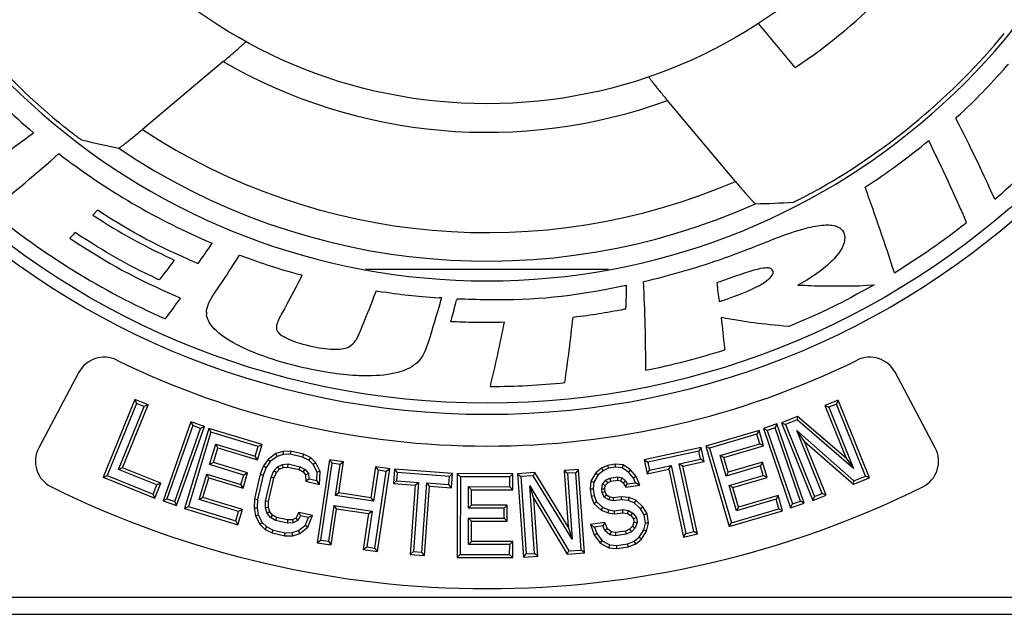
# Model space of a CAD drawing. Units: millimetres. Extents: x 0 to 420, y 0 to 297.
# Drawn here: x 209 to 218, y 75 to 80 of the extents above; entities that cross this region are included whole.
import ezdxf

# ---------------------------------------------------------------- set-up
doc = ezdxf.new("R2010")
doc.units = ezdxf.units.MM
doc.header["$LTSCALE"] = 23.1
doc.layers.add('_26_DATUM_AXIS', color=7, linetype='CONTINUOUS')

msp = doc.modelspace()

# ---------------------------------------------------------------- linework, layer by layer
at = {"layer": '_26_DATUM_AXIS', "color": 7}
for p, q in [((216.0172, 79.8089), (215.6936, 80.1946)), ((211.0018, 79.8609), (210.2924, 79.2656)), ((215.4918, 78.8107), (214.8965, 79.5201)), ((209.8569, 78.5156), (209.8982, 78.5582)), ((211.1376, 78.1551), (211.144, 78.1651)), ((211.144, 78.1651), (211.1555, 78.161)), ((211.6755, 77.9941), (211.6936, 77.9895)), ((211.6849, 77.9727), (211.6936, 77.9895)), ((214.3799, 78.0389), (212.2491, 78.0389)), ((210.9199, 77.8224), (210.9635, 77.8873)), ((212.3392, 77.8404), (212.3436, 77.8516)), ((212.3436, 77.8516), (212.3557, 77.85)), ((212.9141, 77.7895), (212.8955, 77.7908)), ((212.9141, 77.7895), (212.909, 77.7713)), ((212.2042, 77.5004), (212.224, 77.5481)), ((209.7367, 77.1373), (209.3844, 76.4747)), ((217.2445, 76.4747), (216.8923, 77.1373)), ((210.2258, 76.8984), (209.95, 76.2181)), ((210.2406, 76.8635), (209.9849, 76.2329)), ((210.1194, 76.301), (210.3425, 76.8511)), ((210.3425, 76.8511), (210.2258, 76.8984)), ((210.2258, 76.8984), (210.2406, 76.8635)), ((210.3076, 76.8363), (210.2406, 76.8635)), ((210.3425, 76.8511), (210.3076, 76.8363)), ((216.3946, 76.8937), (216.2778, 76.847)), ((216.2778, 76.847), (216.3126, 76.832)), ((216.2778, 76.847), (216.4623, 76.3861)), ((216.3797, 76.8589), (216.3126, 76.832)), ((216.3946, 76.8937), (216.3797, 76.8589)), ((216.6327, 76.2272), (216.3797, 76.8589)), ((216.6675, 76.2123), (216.3946, 76.8937)), ((210.0845, 76.2862), (210.3076, 76.8363)), ((216.3126, 76.832), (216.5279, 76.2944)), ((210.7179, 76.7043), (210.4734, 76.0121)), ((210.7343, 76.6701), (210.5076, 76.0285)), ((210.8366, 76.6624), (210.7179, 76.7043)), ((210.7179, 76.7043), (210.7343, 76.6701)), ((210.8024, 76.646), (210.7343, 76.6701)), ((215.8567, 76.6848), (215.7377, 76.6438)), ((215.8567, 76.6848), (215.8401, 76.6508)), ((216.0959, 75.9908), (215.8567, 76.6848)), ((216.038, 76.751), (215.8974, 76.6947)), ((215.8974, 76.6947), (215.9322, 76.6797)), ((215.8974, 76.6947), (216.1703, 76.0132)), ((216.0329, 76.7201), (215.9322, 76.6797)), ((215.9322, 76.6797), (216.1852, 76.048)), ((216.038, 76.751), (216.0329, 76.7201)), ((216.5279, 76.2944), (216.0329, 76.7201)), ((216.4623, 76.3861), (216.038, 76.751)), ((210.5758, 76.0044), (210.8024, 76.646)), ((210.5921, 75.9702), (210.8366, 76.6624)), ((210.8749, 76.6455), (210.6623, 75.9429)), ((210.8928, 76.6121), (210.6957, 75.9608)), ((210.8366, 76.6624), (210.8024, 76.646)), ((211.3414, 76.5043), (210.8749, 76.6455)), ((210.8749, 76.6455), (210.8928, 76.6121)), ((211.308, 76.4864), (210.8928, 76.6121)), ((215.6993, 76.6272), (215.2317, 76.4896)), ((215.6811, 76.5939), (215.265, 76.4714)), ((215.6993, 76.6272), (215.6811, 76.5939)), ((215.7057, 76.5106), (215.6811, 76.5939)), ((215.7389, 76.4925), (215.6993, 76.6272)), ((215.7377, 76.6438), (215.7717, 76.6272)), ((215.7377, 76.6438), (215.9769, 75.9498)), ((215.8401, 76.6508), (215.7717, 76.6272)), ((215.7717, 76.6272), (215.9935, 75.9839)), ((216.0619, 76.0074), (215.8401, 76.6508)), ((216.0316, 76.626), (216.532, 76.1869)), ((216.0981, 76.532), (216.0316, 76.626)), ((216.2523, 76.0749), (216.0316, 76.626)), ((210.8823, 76.3278), (210.9368, 76.508)), ((210.9368, 76.508), (211.2828, 76.4033)), ((210.9547, 76.4746), (210.9368, 76.508)), ((211.3007, 76.3699), (211.3414, 76.5043)), ((211.3414, 76.5043), (211.308, 76.4864)), ((215.3588, 76.4085), (215.7057, 76.5106)), ((215.7389, 76.4925), (215.7057, 76.5106)), ((216.0981, 76.532), (216.5267, 76.1559)), ((216.2871, 76.06), (216.0981, 76.532)), ((210.9157, 76.3457), (210.9547, 76.4746)), ((210.9547, 76.4746), (211.3007, 76.3699)), ((211.2828, 76.4033), (211.308, 76.4864)), ((211.4612, 76.4242), (211.3946, 76.3731)), ((211.5228, 76.4446), (211.4612, 76.4242)), ((211.4612, 76.4242), (211.4739, 76.4002)), ((211.5273, 76.4178), (211.4739, 76.4002)), ((211.5921, 76.4455), (211.5228, 76.4446)), ((211.5228, 76.4446), (211.5273, 76.4178)), ((211.5893, 76.4187), (211.5273, 76.4178)), ((211.5921, 76.4455), (211.5893, 76.4187)), ((211.6951, 76.3948), (211.5893, 76.4187)), ((211.7041, 76.4202), (211.5921, 76.4455)), ((211.7041, 76.4202), (211.6951, 76.3948)), ((211.7662, 76.3896), (211.7041, 76.4202)), ((215.192, 76.479), (214.6923, 76.3697)), ((215.1715, 76.4471), (214.7242, 76.3492)), ((215.192, 76.479), (215.1715, 76.4471)), ((215.187, 76.3763), (215.1715, 76.4471)), ((215.2189, 76.3559), (215.192, 76.479)), ((215.2317, 76.4896), (215.265, 76.4714)), ((215.2317, 76.4896), (215.439, 75.7854)), ((215.265, 76.4714), (215.4571, 75.8186)), ((215.3921, 76.3904), (215.3588, 76.4085)), ((215.412, 76.228), (215.3588, 76.4085)), ((215.3921, 76.3904), (215.7389, 76.4925)), ((210.9157, 76.3457), (210.8823, 76.3278)), ((211.1822, 76.2371), (210.8823, 76.3278)), ((211.2156, 76.255), (210.9157, 76.3457)), ((211.3007, 76.3699), (211.2828, 76.4033)), ((211.3946, 76.3731), (211.3542, 76.3161)), ((211.4142, 76.3543), (211.3779, 76.3032)), ((211.3946, 76.3731), (211.4142, 76.3543)), ((211.4739, 76.4002), (211.4142, 76.3543)), ((211.4783, 76.3102), (211.52, 76.3305)), ((211.52, 76.3305), (211.5702, 76.334)), ((211.527, 76.3041), (211.52, 76.3305)), ((211.5681, 76.307), (211.5702, 76.334)), ((211.5702, 76.334), (211.676, 76.3101)), ((211.7507, 76.3674), (211.6951, 76.3948)), ((211.7662, 76.3896), (211.7507, 76.3674)), ((211.7913, 76.3285), (211.7507, 76.3674)), ((211.8131, 76.3448), (211.7662, 76.3896)), ((211.8131, 76.3448), (211.7913, 76.3285)), ((211.8256, 76.2614), (211.7913, 76.3285)), ((211.8527, 76.2672), (211.8131, 76.3448)), ((211.932, 76.3701), (211.8243, 75.644)), ((211.9546, 76.3397), (211.8547, 75.6665)), ((212.0565, 76.3516), (211.932, 76.3701)), ((211.932, 76.3701), (211.9546, 76.3397)), ((212.0261, 76.3291), (211.9546, 76.3397)), ((211.9857, 76.057), (212.0261, 76.3291)), ((212.0162, 76.0795), (212.0565, 76.3516)), ((212.0565, 76.3516), (212.0261, 76.3291)), ((214.3709, 76.3219), (214.3187, 76.2976)), ((214.4376, 76.3316), (214.3709, 76.3219)), ((214.3709, 76.3219), (214.3786, 76.296)), ((214.5092, 76.325), (214.4376, 76.3316)), ((214.4376, 76.3316), (214.4383, 76.3046)), ((214.5092, 76.325), (214.5, 76.2989)), ((214.5719, 76.283), (214.5092, 76.325)), ((214.6923, 76.3697), (214.7242, 76.3492)), ((214.6923, 76.3697), (214.7192, 76.2466)), ((214.7242, 76.3492), (214.7396, 76.2785)), ((214.9986, 76.3351), (215.187, 76.3763)), ((215.0305, 76.3147), (214.9986, 76.3351)), ((215.1286, 75.7411), (214.9986, 76.3351)), ((215.0305, 76.3147), (215.2189, 76.3559)), ((215.2189, 76.3559), (215.187, 76.3763)), ((215.4301, 76.2612), (215.3921, 76.3904)), ((215.7307, 76.3497), (215.4301, 76.2612)), ((215.7307, 76.3497), (215.7126, 76.3164)), ((215.7704, 76.215), (215.7307, 76.3497)), ((216.4623, 76.3861), (216.5279, 76.2944)), ((210.1194, 76.301), (210.0845, 76.2862)), ((210.4195, 76.1503), (210.0845, 76.2862)), ((210.4544, 76.1651), (210.1194, 76.301)), ((210.7901, 76.023), (210.8572, 76.2447)), ((210.8572, 76.2447), (211.157, 76.1539)), ((210.875, 76.2113), (210.8572, 76.2447)), ((211.157, 76.1539), (211.1822, 76.2371)), ((211.1749, 76.1205), (211.2156, 76.255)), ((211.2156, 76.255), (211.1822, 76.2371)), ((211.3245, 76.2433), (211.2757, 76.0271)), ((211.3502, 76.2352), (211.3024, 76.0234)), ((211.3542, 76.3161), (211.3245, 76.2433)), ((211.3245, 76.2433), (211.3502, 76.2352)), ((211.3779, 76.3032), (211.3502, 76.2352)), ((211.3542, 76.3161), (211.3779, 76.3032)), ((211.4207, 76.2193), (211.4452, 76.2731)), ((211.4452, 76.2731), (211.4783, 76.3102)), ((211.4679, 76.2583), (211.4452, 76.2731)), ((211.4462, 76.2107), (211.4679, 76.2583)), ((211.4679, 76.2583), (211.4948, 76.2884)), ((211.4948, 76.2884), (211.4783, 76.3102)), ((211.4948, 76.2884), (211.527, 76.3041)), ((211.527, 76.3041), (211.5681, 76.307)), ((211.5681, 76.307), (211.6662, 76.2848)), ((211.6662, 76.2848), (211.676, 76.3101)), ((211.6662, 76.2848), (211.7021, 76.2645)), ((211.676, 76.3101), (211.7198, 76.2853)), ((211.7021, 76.2645), (211.7198, 76.2853)), ((211.7021, 76.2645), (211.7223, 76.2392)), ((211.7198, 76.2853), (211.7487, 76.2491)), ((211.7223, 76.2392), (211.7487, 76.2491)), ((211.7223, 76.2392), (211.7251, 76.1824)), ((211.7487, 76.2491), (211.7508, 76.2041)), ((211.8214, 76.1882), (211.8256, 76.2614)), ((211.8527, 76.2672), (211.8256, 76.2614)), ((211.8463, 76.1551), (211.8527, 76.2672)), ((212.3373, 76.31), (212.2969, 76.0379)), ((212.3599, 76.2796), (212.3195, 76.0075)), ((212.3315, 75.5958), (212.4314, 76.269)), ((212.4618, 76.2915), (212.3373, 76.31)), ((212.3373, 76.31), (212.3599, 76.2796)), ((212.3541, 75.5654), (212.4618, 76.2915)), ((212.4314, 76.269), (212.3599, 76.2796)), ((212.4618, 76.2915), (212.4314, 76.269)), ((212.5027, 76.2875), (212.4935, 76.1618)), ((213.0128, 76.2501), (212.5027, 76.2875)), ((212.5027, 76.2875), (212.5274, 76.2588)), ((212.5274, 76.2588), (212.5221, 76.1866)), ((212.9841, 76.2253), (212.5274, 76.2588)), ((213.0128, 76.2501), (212.9841, 76.2253)), ((213.0036, 76.1244), (213.0128, 76.2501)), ((213.0539, 76.249), (213.0523, 75.5149)), ((213.5413, 76.2479), (213.0539, 76.249)), ((213.0539, 76.249), (213.0807, 76.2221)), ((213.5413, 76.2479), (213.5145, 76.2211)), ((213.541, 76.1074), (213.5413, 76.2479)), ((213.7336, 76.2591), (213.5824, 76.2484)), ((213.5824, 76.2484), (213.611, 76.2236)), ((213.5824, 76.2484), (213.634, 75.5161)), ((213.7336, 76.2591), (213.7192, 76.2312)), ((214.026, 75.782), (213.7336, 76.2591)), ((214.1167, 76.286), (213.9911, 76.2772)), ((213.9911, 76.2772), (214.0197, 76.2523)), ((213.9911, 76.2772), (214.026, 75.782)), ((214.0919, 76.2574), (214.0197, 76.2523)), ((214.0197, 76.2523), (214.0604, 75.6746)), ((214.1167, 76.286), (214.0919, 76.2574)), ((214.1397, 75.5786), (214.0919, 76.2574)), ((214.1683, 75.5538), (214.1167, 76.286)), ((214.269, 76.2571), (214.2237, 76.1833)), ((214.2895, 76.2392), (214.25, 76.175)), ((214.3187, 76.2976), (214.269, 76.2571)), ((214.269, 76.2571), (214.2895, 76.2392)), ((214.333, 76.2748), (214.2895, 76.2392)), ((214.3187, 76.2976), (214.333, 76.2748)), ((214.3786, 76.296), (214.333, 76.2748)), ((214.4383, 76.3046), (214.3786, 76.296)), ((214.5, 76.2989), (214.4383, 76.3046)), ((214.5539, 76.2628), (214.5, 76.2989)), ((214.5719, 76.283), (214.5539, 76.2628)), ((214.598, 76.2107), (214.5539, 76.2628)), ((214.6209, 76.225), (214.5719, 76.283)), ((214.7192, 76.2466), (214.9075, 76.2878)), ((214.7192, 76.2466), (214.7396, 76.2785)), ((214.7396, 76.2785), (214.928, 76.3197)), ((214.9075, 76.2878), (214.928, 76.3197)), ((214.9075, 76.2878), (215.0375, 75.6937)), ((214.928, 76.3197), (215.0579, 75.7256)), ((215.1605, 75.7206), (215.0305, 76.3147)), ((215.7126, 76.3164), (215.412, 76.228)), ((215.4301, 76.2612), (215.412, 76.228)), ((215.7371, 76.2331), (215.7126, 76.3164)), ((209.95, 76.2181), (209.9849, 76.2329)), ((209.95, 76.2181), (210.4016, 76.0349)), ((209.9849, 76.2329), (210.3869, 76.0698)), ((210.3869, 76.0698), (210.4195, 76.1503)), ((210.4016, 76.0349), (210.4544, 76.1651)), ((210.4544, 76.1651), (210.4195, 76.1503)), ((210.8235, 76.0408), (210.875, 76.2113)), ((210.875, 76.2113), (211.1749, 76.1205)), ((211.1749, 76.1205), (211.157, 76.1539)), ((211.3729, 76.0074), (211.4207, 76.2193)), ((211.3996, 76.0042), (211.4462, 76.2107)), ((211.4462, 76.2107), (211.4207, 76.2193)), ((211.7251, 76.1824), (211.7508, 76.2041)), ((211.7251, 76.1824), (211.8463, 76.1551)), ((211.7508, 76.2041), (211.8214, 76.1882)), ((211.8463, 76.1551), (211.8214, 76.1882)), ((212.4935, 76.1618), (212.5221, 76.1866)), ((212.4935, 76.1618), (212.6858, 76.1477)), ((212.5221, 76.1866), (212.7144, 76.1725)), ((212.7144, 76.1725), (212.67, 75.566)), ((212.6858, 76.1477), (212.7144, 76.1725)), ((212.7421, 75.5607), (212.7865, 76.1672)), ((212.7865, 76.1672), (212.9788, 76.1531)), ((212.8113, 76.1385), (212.7865, 76.1672)), ((212.9788, 76.1531), (212.9841, 76.2253)), ((213.0036, 76.1244), (212.9788, 76.1531)), ((213.0807, 76.2221), (213.0791, 75.5416)), ((213.5145, 76.2211), (213.0807, 76.2221)), ((213.5143, 76.1343), (213.5145, 76.2211)), ((213.7192, 76.2312), (213.611, 76.2236)), ((213.611, 76.2236), (213.6588, 75.5447)), ((214.0604, 75.6746), (213.7192, 76.2312)), ((214.2237, 76.1833), (214.2195, 76.1148)), ((214.2237, 76.1833), (214.25, 76.175)), ((214.25, 76.175), (214.2464, 76.1159)), ((214.32, 76.112), (214.3257, 76.1567)), ((214.3257, 76.1567), (214.3574, 76.1905)), ((214.3512, 76.1447), (214.3257, 76.1567)), ((214.3512, 76.1447), (214.3742, 76.1693)), ((214.3574, 76.1905), (214.3911, 76.21)), ((214.3742, 76.1693), (214.3574, 76.1905)), ((214.3742, 76.1693), (214.4, 76.1842)), ((214.3911, 76.21), (214.4626, 76.2204)), ((214.4, 76.1842), (214.3911, 76.21)), ((214.4, 76.1842), (214.4614, 76.1931)), ((214.4614, 76.1931), (214.4626, 76.2204)), ((214.4614, 76.1931), (214.4876, 76.1867)), ((214.4626, 76.2204), (214.5005, 76.2112)), ((214.4876, 76.1867), (214.5005, 76.2112)), ((214.4876, 76.1867), (214.5076, 76.1688)), ((214.5005, 76.2112), (214.5285, 76.186)), ((214.5076, 76.1688), (214.5285, 76.186)), ((214.5076, 76.1688), (214.5307, 76.13)), ((214.5285, 76.186), (214.5446, 76.1591)), ((214.5307, 76.13), (214.5446, 76.1591)), ((214.5446, 76.1591), (214.6161, 76.1694)), ((214.6209, 76.225), (214.598, 76.2107)), ((214.6161, 76.1694), (214.598, 76.2107)), ((214.6548, 76.1479), (214.6161, 76.1694)), ((214.6548, 76.1479), (214.6209, 76.225)), ((215.4365, 76.1446), (215.7371, 76.2331)), ((215.4698, 76.1265), (215.7704, 76.215)), ((215.7704, 76.215), (215.7371, 76.2331)), ((216.5267, 76.1559), (216.6675, 76.2123)), ((216.5267, 76.1559), (216.532, 76.1869)), ((216.532, 76.1869), (216.6327, 76.2272)), ((216.6675, 76.2123), (216.6327, 76.2272)), ((210.4016, 76.0349), (210.3869, 76.0698)), ((212.0162, 76.0795), (211.9857, 76.057)), ((212.2969, 76.0379), (212.0162, 76.0795)), ((212.6858, 76.1477), (212.6413, 75.5412)), ((212.7669, 75.532), (212.8113, 76.1385)), ((212.8113, 76.1385), (213.0036, 76.1244)), ((213.1523, 75.9469), (213.1528, 76.1351)), ((213.1528, 76.1351), (213.5143, 76.1343)), ((213.1795, 76.1082), (213.1528, 76.1351)), ((213.1792, 75.9736), (213.1795, 76.1082)), ((213.1795, 76.1082), (213.541, 76.1074)), ((213.541, 76.1074), (213.5143, 76.1343)), ((213.6893, 76.142), (214.0315, 75.571)), ((213.731, 75.5498), (213.6893, 76.142)), ((213.7238, 76.0321), (213.6893, 76.142)), ((214.2195, 76.1148), (214.2464, 76.1159)), ((214.2195, 76.1148), (214.2286, 76.0521)), ((214.2464, 76.1159), (214.2547, 76.0586)), ((214.3471, 76.1122), (214.32, 76.112)), ((214.3242, 76.0833), (214.32, 76.112)), ((214.3502, 76.0907), (214.3242, 76.0833)), ((214.3423, 76.042), (214.3242, 76.0833)), ((214.3471, 76.1122), (214.3512, 76.1447)), ((214.3502, 76.0907), (214.3471, 76.1122)), ((214.3634, 76.0607), (214.3502, 76.0907)), ((214.5307, 76.13), (214.6548, 76.1479)), ((215.4698, 76.1265), (215.4365, 76.1446)), ((215.5019, 75.9224), (215.4365, 76.1446)), ((215.5201, 75.9557), (215.4698, 76.1265)), ((216.1852, 76.048), (216.2523, 76.0749)), ((216.2871, 76.06), (216.2523, 76.0749)), ((210.4734, 76.0121), (210.5076, 76.0285)), ((210.4734, 76.0121), (210.5921, 75.9702)), ((210.5076, 76.0285), (210.5758, 76.0044)), ((210.5921, 75.9702), (210.5758, 76.0044)), ((210.8235, 76.0408), (210.7901, 76.023)), ((211.1361, 75.9183), (210.7901, 76.023)), ((211.1695, 75.9361), (210.8235, 76.0408)), ((211.2757, 76.0271), (211.2712, 75.9485)), ((211.2757, 76.0271), (211.3024, 76.0234)), ((211.3024, 76.0234), (211.2982, 75.9501)), ((211.3719, 75.9483), (211.3729, 76.0074)), ((211.3996, 76.0042), (211.3729, 76.0074)), ((211.3987, 75.9519), (211.3996, 76.0042)), ((212.3195, 76.0075), (211.9857, 76.057)), ((212.2969, 76.0379), (212.3195, 76.0075)), ((213.7238, 76.0321), (214.0169, 75.5431)), ((213.7596, 75.525), (213.7238, 76.0321)), ((214.2286, 76.0521), (214.2547, 76.0586)), ((214.2286, 76.0521), (214.252, 75.9876)), ((214.252, 75.9876), (214.2749, 76.003)), ((214.252, 75.9876), (214.3163, 75.9297)), ((214.2547, 76.0586), (214.2749, 76.003)), ((214.2749, 76.003), (214.3309, 75.9526)), ((214.3634, 76.0607), (214.3423, 76.042)), ((214.3822, 76.0185), (214.3423, 76.042)), ((214.3924, 76.0437), (214.3634, 76.0607)), ((214.3924, 76.0437), (214.3822, 76.0185)), ((214.4201, 76.0094), (214.3822, 76.0185)), ((214.4214, 76.0366), (214.3924, 76.0437)), ((214.4214, 76.0366), (214.4201, 76.0094)), ((214.4916, 76.0197), (214.4201, 76.0094)), ((214.491, 76.0467), (214.4214, 76.0366)), ((214.5599, 76.0403), (214.491, 76.0467)), ((214.491, 76.0467), (214.4916, 76.0197)), ((214.5534, 76.014), (214.4916, 76.0197)), ((214.5599, 76.0403), (214.5534, 76.014)), ((214.6052, 75.9923), (214.5534, 76.014)), ((214.6198, 76.0152), (214.5599, 76.0403)), ((214.6198, 76.0152), (214.6052, 75.9923)), ((214.6612, 75.9418), (214.6052, 75.9923)), ((214.6821, 75.9591), (214.6198, 76.0152)), ((215.8487, 76.0245), (215.5019, 75.9224)), ((215.8669, 76.0577), (215.5201, 75.9557)), ((215.8669, 76.0577), (215.8487, 76.0245)), ((215.8733, 75.9411), (215.8487, 76.0245)), ((215.9065, 75.923), (215.8669, 76.0577)), ((215.9769, 75.9498), (216.0959, 75.9908)), ((215.9769, 75.9498), (215.9935, 75.9839)), ((215.9935, 75.9839), (216.0619, 76.0074)), ((216.0959, 75.9908), (216.0619, 76.0074)), ((216.1703, 76.0132), (216.2871, 76.06)), ((216.1703, 76.0132), (216.1852, 76.048)), ((210.6623, 75.9429), (210.6957, 75.9608)), ((210.6623, 75.9429), (211.1288, 75.8017)), ((210.6957, 75.9608), (211.1109, 75.8351)), ((211.1109, 75.8351), (211.1361, 75.9183)), ((211.1288, 75.8017), (211.1695, 75.9361)), ((211.1695, 75.9361), (211.1361, 75.9183)), ((211.2712, 75.9485), (211.2982, 75.9501)), ((211.2712, 75.9485), (211.2832, 75.8797)), ((211.2982, 75.9501), (211.3089, 75.8883)), ((211.3987, 75.9519), (211.3719, 75.9483)), ((211.3858, 75.9006), (211.3719, 75.9483)), ((211.4101, 75.9132), (211.3858, 75.9006)), ((211.4147, 75.8644), (211.3858, 75.9006)), ((211.4101, 75.9132), (211.3987, 75.9519)), ((211.4324, 75.8852), (211.4101, 75.9132)), ((211.6635, 75.9099), (211.6367, 75.8598)), ((211.7848, 75.8825), (211.6635, 75.9099)), ((211.6635, 75.9099), (211.6775, 75.8793)), ((211.9263, 75.6559), (211.973, 75.971)), ((211.9488, 75.6255), (211.9956, 75.9406)), ((211.973, 75.971), (212.3068, 75.9215)), ((211.9956, 75.9406), (211.973, 75.971)), ((211.9956, 75.9406), (212.2763, 75.8989)), ((212.2763, 75.8989), (212.2296, 75.5839)), ((212.3068, 75.9215), (212.26, 75.6064)), ((212.2763, 75.8989), (212.3068, 75.9215)), ((213.1792, 75.9736), (213.1523, 75.9469)), ((213.4657, 75.9462), (213.1523, 75.9469)), ((213.4925, 75.9729), (213.1792, 75.9736)), ((213.4655, 75.8593), (213.4657, 75.9462)), ((213.4925, 75.9729), (213.4657, 75.9462)), ((213.4922, 75.8324), (213.4925, 75.9729)), ((214.3163, 75.9297), (214.3309, 75.9526)), ((214.3163, 75.9297), (214.3755, 75.9048)), ((214.3309, 75.9526), (214.3827, 75.9308)), ((214.3755, 75.9048), (214.3827, 75.9308)), ((214.3755, 75.9048), (214.4325, 75.8963)), ((214.3827, 75.9308), (214.4325, 75.9234)), ((214.4325, 75.9234), (214.5041, 75.9338)), ((214.4325, 75.8963), (214.4325, 75.9234)), ((214.4325, 75.8963), (214.504, 75.9067)), ((214.504, 75.9067), (214.5041, 75.9338)), ((214.504, 75.9067), (214.5448, 75.9006)), ((214.5041, 75.9338), (214.5539, 75.9263)), ((214.5448, 75.9006), (214.5539, 75.9263)), ((214.5448, 75.9006), (214.5756, 75.8824)), ((214.5539, 75.9263), (214.5938, 75.9028)), ((214.5756, 75.8824), (214.5938, 75.9028)), ((214.5938, 75.9028), (214.6238, 75.8633)), ((214.6821, 75.9591), (214.6612, 75.9418)), ((214.6933, 75.888), (214.6612, 75.9418)), ((214.7191, 75.8971), (214.6821, 75.9591)), ((214.7191, 75.8971), (214.6933, 75.888)), ((214.731, 75.8149), (214.7191, 75.8971)), ((215.439, 75.7854), (215.9065, 75.923)), ((215.4571, 75.8186), (215.8733, 75.9411)), ((215.5201, 75.9557), (215.5019, 75.9224)), ((215.9065, 75.923), (215.8733, 75.9411)), ((211.1288, 75.8017), (211.1109, 75.8351)), ((211.2832, 75.8797), (211.3089, 75.8883)), ((211.2832, 75.8797), (211.3214, 75.8049)), ((211.3089, 75.8883), (211.3432, 75.8212)), ((211.3214, 75.8049), (211.3432, 75.8212)), ((211.3214, 75.8049), (211.3683, 75.7601)), ((211.3432, 75.8212), (211.3838, 75.7823)), ((211.4324, 75.8852), (211.4147, 75.8644)), ((211.4585, 75.8397), (211.4147, 75.8644)), ((211.4683, 75.8649), (211.4324, 75.8852)), ((211.4683, 75.8649), (211.4585, 75.8397)), ((211.5643, 75.8158), (211.4585, 75.8397)), ((211.5664, 75.8428), (211.4683, 75.8649)), ((211.5664, 75.8428), (211.5643, 75.8158)), ((211.6145, 75.8193), (211.5643, 75.8158)), ((211.6075, 75.8456), (211.5664, 75.8428)), ((211.6367, 75.8598), (211.6075, 75.8456)), ((211.6075, 75.8456), (211.6145, 75.8193)), ((211.6562, 75.8395), (211.6145, 75.8193)), ((211.6367, 75.8598), (211.6562, 75.8395)), ((211.6775, 75.8793), (211.6562, 75.8395)), ((211.748, 75.8633), (211.6775, 75.8793)), ((211.7203, 75.7954), (211.748, 75.8633)), ((211.7424, 75.7785), (211.7848, 75.8825)), ((211.7848, 75.8825), (211.748, 75.8633)), ((213.1516, 75.6283), (213.1522, 75.86)), ((213.1522, 75.86), (213.4655, 75.8593)), ((213.1789, 75.8331), (213.1522, 75.86)), ((213.1785, 75.6551), (213.1789, 75.8331)), ((213.1789, 75.8331), (213.4922, 75.8324)), ((213.4922, 75.8324), (213.4655, 75.8593)), ((214.3462, 75.821), (214.2218, 75.803)), ((214.2218, 75.803), (214.2583, 75.7812)), ((214.2218, 75.803), (214.2545, 75.7132)), ((214.3462, 75.821), (214.3298, 75.7915)), ((214.3702, 75.7663), (214.3462, 75.821)), ((214.5756, 75.8824), (214.5983, 75.8526)), ((214.6026, 75.8233), (214.5893, 75.7883)), ((214.5983, 75.8526), (214.6238, 75.8633)), ((214.5983, 75.8526), (214.6026, 75.8233)), ((214.6026, 75.8233), (214.6301, 75.8203)), ((214.6301, 75.8203), (214.6124, 75.7739)), ((214.6238, 75.8633), (214.6301, 75.8203)), ((214.6881, 75.7556), (214.7037, 75.8163)), ((214.7037, 75.8163), (214.6933, 75.888)), ((214.731, 75.8149), (214.7037, 75.8163)), ((214.7131, 75.745), (214.731, 75.8149)), ((215.439, 75.7854), (215.4571, 75.8186)), ((211.3683, 75.7601), (211.3838, 75.7823)), ((211.3683, 75.7601), (211.4304, 75.7295)), ((211.3838, 75.7823), (211.4394, 75.7549)), ((211.4304, 75.7295), (211.4394, 75.7549)), ((211.4304, 75.7295), (211.5424, 75.7042)), ((211.4394, 75.7549), (211.5452, 75.731)), ((211.5424, 75.7042), (211.5452, 75.731)), ((211.5452, 75.731), (211.6071, 75.7319)), ((211.6071, 75.7319), (211.6605, 75.7495)), ((211.6116, 75.7051), (211.6071, 75.7319)), ((211.6116, 75.7051), (211.6732, 75.7255)), ((211.6605, 75.7495), (211.7203, 75.7954)), ((211.6732, 75.7255), (211.6605, 75.7495)), ((211.6732, 75.7255), (211.7424, 75.7785)), ((211.7424, 75.7785), (211.7203, 75.7954)), ((214.026, 75.782), (214.0604, 75.6746)), ((214.2545, 75.7132), (214.2785, 75.7256)), ((214.3298, 75.7915), (214.2583, 75.7812)), ((214.2583, 75.7812), (214.2785, 75.7256)), ((214.2785, 75.7256), (214.3246, 75.6591)), ((214.348, 75.7503), (214.3298, 75.7915)), ((214.3702, 75.7663), (214.348, 75.7503)), ((214.39, 75.7124), (214.348, 75.7503)), ((214.4019, 75.7378), (214.3702, 75.7663)), ((214.4019, 75.7378), (214.39, 75.7124)), ((214.4398, 75.7321), (214.4019, 75.7378)), ((214.4398, 75.7321), (214.4397, 75.705)), ((214.5352, 75.7188), (214.4397, 75.705)), ((214.5274, 75.7448), (214.4398, 75.7321)), ((214.5648, 75.7621), (214.5274, 75.7448)), ((214.5274, 75.7448), (214.5352, 75.7188)), ((214.5808, 75.74), (214.5352, 75.7188)), ((214.5893, 75.7883), (214.5648, 75.7621)), ((214.5648, 75.7621), (214.5808, 75.74)), ((214.6124, 75.7739), (214.5808, 75.74)), ((214.5893, 75.7883), (214.6124, 75.7739)), ((214.6487, 75.6913), (214.6881, 75.7556)), ((214.6692, 75.6735), (214.7131, 75.745)), ((214.7131, 75.745), (214.6881, 75.7556)), ((215.0375, 75.6937), (215.0579, 75.7256)), ((215.0375, 75.6937), (215.1605, 75.7206)), ((215.0579, 75.7256), (215.1286, 75.7411)), ((215.1605, 75.7206), (215.1286, 75.7411)), ((211.5424, 75.7042), (211.6116, 75.7051)), ((211.8243, 75.644), (211.8547, 75.6665)), ((211.8243, 75.644), (211.9488, 75.6255)), ((211.8547, 75.6665), (211.9263, 75.6559)), ((211.9488, 75.6255), (211.9263, 75.6559)), ((213.1785, 75.6551), (213.1516, 75.6283)), ((213.54, 75.6543), (213.1785, 75.6551)), ((213.54, 75.6543), (213.5132, 75.6275)), ((213.5397, 75.5138), (213.54, 75.6543)), ((214.2545, 75.7132), (214.3064, 75.6384)), ((214.3064, 75.6384), (214.3246, 75.6591)), ((214.3064, 75.6384), (214.3828, 75.5985)), ((214.3246, 75.6591), (214.3905, 75.6247)), ((214.4397, 75.705), (214.39, 75.7124)), ((214.4522, 75.619), (214.5476, 75.6328)), ((214.5476, 75.6328), (214.6052, 75.6558)), ((214.5546, 75.6068), (214.5476, 75.6328)), ((214.5546, 75.6068), (214.6189, 75.6324)), ((214.6052, 75.6558), (214.6487, 75.6913)), ((214.6189, 75.6324), (214.6052, 75.6558)), ((214.6189, 75.6324), (214.6692, 75.6735)), ((214.6692, 75.6735), (214.6487, 75.6913)), ((212.2296, 75.5839), (212.26, 75.6064)), ((212.2296, 75.5839), (212.3541, 75.5654)), ((212.26, 75.6064), (212.3315, 75.5958)), ((212.3541, 75.5654), (212.3315, 75.5958)), ((212.6413, 75.5412), (212.67, 75.566)), ((212.67, 75.566), (212.7421, 75.5607)), ((212.7669, 75.532), (212.7421, 75.5607)), ((213.5132, 75.6275), (213.1516, 75.6283)), ((213.513, 75.5406), (213.5132, 75.6275)), ((213.634, 75.5161), (213.6588, 75.5447)), ((213.6588, 75.5447), (213.731, 75.5498)), ((213.7596, 75.525), (213.731, 75.5498)), ((214.0169, 75.5431), (214.0315, 75.571)), ((214.0169, 75.5431), (214.1683, 75.5538)), ((214.0315, 75.571), (214.1397, 75.5786)), ((214.1683, 75.5538), (214.1397, 75.5786)), ((214.3828, 75.5985), (214.3905, 75.6247)), ((214.3828, 75.5985), (214.4529, 75.5921)), ((214.3905, 75.6247), (214.4522, 75.619)), ((214.4529, 75.5921), (214.4522, 75.619)), ((214.4529, 75.5921), (214.5546, 75.6068)), ((212.6413, 75.5412), (212.7669, 75.532)), ((213.0523, 75.5149), (213.0791, 75.5416)), ((213.0523, 75.5149), (213.5397, 75.5138)), ((213.0791, 75.5416), (213.513, 75.5406)), ((213.5397, 75.5138), (213.513, 75.5406)), ((213.634, 75.5161), (213.7596, 75.525)), ((207.2145, 75.0161), (219.4145, 75.0161))]:
    msp.add_line(p, q, dxfattribs=at)
at = {"layer": '_26_DATUM_AXIS', "color": 9}
msp.add_line((207.2145, 75.1661), (219.4145, 75.1661), dxfattribs=at)
at = {"layer": '_26_DATUM_AXIS', "color": 7}
for radius in [7.1, 4.375]:
    msp.add_circle((213.3145, 83.8661), radius, dxfattribs=at)
at = {"layer": '_26_DATUM_AXIS', "color": 9}
msp.add_circle((213.3145, 83.8661), 7, dxfattribs=at)
at = {"layer": '_26_DATUM_AXIS', "color": 7}
for centre, radius, start, end in [((213.3145, 83.8661), 5.9272, 105.41007, 74.58993), ((213.3145, 83.8661), 5.8908, 209.64766, 230.35234), ((213.3145, 83.8661), 4.875, 303.6699, 316.3301), ((213.3145, 83.8661), 5.8908, 299.64766, 320.35234), ((213.2641, 83.8122), 6.0295, 222.42671, 229.35319), ((201.9616, 88.9861), 12.224, 303.41441, 307.1074), ((213.3851, 83.7669), 5.9664, 302.93904, 309.58976), ((200.6803, 71.095), 18.376, 23.59495, 26.06421), ((213.2637, 83.8399), 6.8685, 310.97019, 317.10022), ((200.5937, 89.177), 13.5231, 308.21304, 311.5351), ((213.2625, 83.8412), 6.0514, 232.28352, 247.06609), ((199.2193, 72.3731), 18.5445, 17.69789, 20.14447), ((213.2048, 83.717), 6.6864, 230.57971, 246.05855), ((213.3406, 83.7978), 6.7869, 301.49341, 308.00972), ((205.8084, 82.2569), 5.5089, 314.28719, 314.99853), ((196.2107, 88.3036), 17.7938, 324.97055, 325.66787), ((213.2838, 84.0545), 6.2803, 282.91751, 289.22669), ((215.7674, 77.8473), 0.205, 91.25742, 98.73007), ((192.9877, 78.3769), 21.5562, 358.17951, 358.73475), ((195.6157, 77.0649), 19.0918, 0.26967, 2.6066), ((213.4585, 87.8247), 10.0501, 267.67918, 269.20955), ((210.9848, 77.6584), 0.1307, 176.89642, 185.96777), ((198.607, 79.2747), 15.5498, 351.7618, 353.88664), ((198.2904, 80.6019), 15.4753, 346.58906, 348.72261), ((213.3051, 83.9804), 6.9682, 281.60857, 287.48153), ((209.9574, 77.0199), 0.25, 63.87889, 152), ((213.3145, 83.8661), 7.375, 243.87889, 296.12111), ((216.6715, 77.0199), 0.25, 28, 116.12111), ((213.2978, 84.1884), 7.1759, 270.36673, 275.5861), ((209.6051, 76.3574), 0.25, 152, 243.71058), ((217.0238, 76.3574), 0.25, 296.28942, 28), ((213.3145, 83.8661), 8.625, 243.71058, 296.28942)]:
    msp.add_arc(centre, radius, start, end, dxfattribs=at)
at = {"layer": '_26_DATUM_AXIS', "color": 9}
for radius, start, end in [(4.625, 239.99727, 290.00273), (5.5043, 236.69902, 293.30098), (5.7543, 235.86499, 294.13501)]:
    msp.add_arc((213.3145, 83.8661), radius, start, end, dxfattribs=at)
at = {"layer": '_26_DATUM_AXIS', "color": 7}
for centre, major_axis, start_param, end_param in [((210.5131, 87.2047), (-5.6045, 6.6791), -4.004918, -3.964265), ((216.653, 86.6675), (6.6791, 5.6045), -2.31892, -2.278267)]:
    msp.add_ellipse(centre, major_axis=major_axis, ratio=0.866113, start_param=start_param, end_param=end_param, dxfattribs=at)
for points, knots in [([(211.0018, 79.8609), (211.027, 79.8821), (211.0638, 79.9132), (211.1101, 79.9535), (211.1403, 79.98), (211.1638, 80.0017), (211.1843, 80.02), (211.1908, 80.0284), (211.1996, 80.0362), (211.1982, 80.037)], [0, 0, 0, 0, 0.374534, 0.54624, 0.699031, 0.826324, 0.921927, 0.980715, 1, 1, 1, 1]), ([(217.424, 79.3653), (217.4269, 79.3679), (217.6156, 79.5417), (217.7069, 79.6355), (217.8818, 79.8344), (217.8862, 79.8393)], [0, 0, 0, 0, 0.014586, 0.975957, 1, 1, 1, 1]), ([(214.7337, 79.7277), (214.7321, 79.7272), (214.7395, 79.718), (214.7444, 79.7085), (214.7614, 79.6869), (214.7808, 79.6615), (214.8059, 79.6301), (214.8446, 79.5824), (214.8753, 79.5454), (214.8965, 79.5201)], [0, 0, 0, 0, 0.019285, 0.078073, 0.173676, 0.300969, 0.45376, 0.625466, 1, 1, 1, 1]), ([(217.7672, 78.6538), (217.7643, 78.66), (217.6339, 78.9466), (217.5663, 79.0877), (217.4258, 79.3618), (217.424, 79.3653)], [0, 0, 0, 0, 0.021277, 0.98754, 1, 1, 1, 1]), ([(209.7589, 79.1746), (209.7567, 79.1752), (209.7506, 79.1801), (209.7374, 79.1884), (209.7179, 79.203), (209.6808, 79.2304), (209.6259, 79.2731), (209.5801, 79.3101), (209.5558, 79.3303)], [0, 0, 0, 0, 0.026453, 0.089072, 0.185137, 0.310636, 0.629596, 1, 1, 1, 1]), ([(210.0855, 79.1032), (210.0877, 79.1027), (210.0944, 79.1088), (210.1076, 79.1163), (210.1277, 79.1322), (210.1535, 79.152), (210.1841, 79.1765), (210.2311, 79.2146), (210.2675, 79.2448), (210.2924, 79.2656)], [0, 0, 0, 0, 0.025498, 0.087877, 0.184379, 0.310605, 0.461241, 0.630413, 1, 1, 1, 1]), ([(215.4918, 78.8107), (215.5126, 78.7859), (215.5432, 78.7498), (215.5829, 78.7042), (215.6088, 78.6747), (215.6308, 78.6508), (215.6478, 78.6316), (215.6595, 78.6219), (215.6651, 78.6148), (215.6673, 78.6148)], [0, 0, 0, 0, 0.369587, 0.538759, 0.689395, 0.815621, 0.912123, 0.974502, 1, 1, 1, 1]), ([(216.2284, 78.7465), (216.2009, 78.7309), (216.1495, 78.7024), (216.0879, 78.6699), (216.0467, 78.6493), (216.0249, 78.6384), (216.0105, 78.6325), (216.0036, 78.6286), (216.0013, 78.6285)], [0, 0, 0, 0, 0.370404, 0.689364, 0.814863, 0.910928, 0.973547, 1, 1, 1, 1]), ([(209.8569, 78.5156), (210.1233, 78.3443), (210.269, 78.2641), (210.5668, 78.1231), (210.5725, 78.1204)], [0, 0, 0, 0, 0.980977, 1, 1, 1, 1]), ([(210.7813, 78.0901), (210.7774, 78.0917), (210.4104, 78.2505), (210.2297, 78.3461), (209.8982, 78.5582)], [0, 0, 0, 0, 0.010328, 1, 1, 1, 1]), ([(209.655, 78.3134), (210.0163, 78.0757), (210.2137, 77.9695), (210.6202, 77.791), (210.6259, 77.7885)], [0, 0, 0, 0, 0.985884, 1, 1, 1, 1]), ([(210.4398, 77.947), (210.4361, 77.9488), (210.1312, 78.0956), (209.9806, 78.1803), (209.7037, 78.3615)], [0, 0, 0, 0, 0.011921, 1, 1, 1, 1]), ([(210.5725, 78.1204), (210.5685, 78.115), (210.5179, 78.0482), (210.492, 78.0142), (210.4423, 77.9503), (210.4398, 77.947)], [0, 0, 0, 0, 0.072572, 0.95379, 1, 1, 1, 1]), ([(215.8236, 78.0139), (215.8233, 78.0158), (215.8219, 78.0234), (215.8171, 78.0367), (215.8028, 78.0471), (215.788, 78.0505), (215.7749, 78.052), (215.7669, 78.0522), (215.7629, 78.0523)], [0, 0, 0, 0, 0.072235, 0.288014, 0.508732, 0.69859, 0.851529, 1, 1, 1, 1]), ([(213.3198, 77.7755), (213.7485, 77.7694), (214.0378, 77.8009), (214.5324, 77.8997), (214.5386, 77.9009)], [0, 0, 0, 0, 0.987582, 1, 1, 1, 1]), ([(210.6259, 77.7885), (210.6221, 77.7832), (210.5706, 77.7125), (210.5443, 77.6766), (210.4938, 77.609), (210.4914, 77.6059)], [0, 0, 0, 0, 0.068309, 0.957175, 1, 1, 1, 1]), ([(212.9973, 77.5806), (212.999, 77.5871), (213.0204, 77.6646), (213.0306, 77.704), (213.0504, 77.7786), (213.0515, 77.7827)], [0, 0, 0, 0, 0.075148, 0.94964, 1, 1, 1, 1]), ([(214.533, 77.6921), (214.5289, 77.6913), (214.3426, 77.655), (214.2471, 77.6399), (214.0683, 77.6187)], [0, 0, 0, 0, 0.021507, 1, 1, 1, 1]), ([(215.3672, 77.6177), (215.3794, 77.5143), (215.3858, 77.4538), (215.3979, 77.3382), (215.3983, 77.3341)], [0, 0, 0, 0, 0.964802, 1, 1, 1, 1]), ([(213.2232, 77.5734), (213.1615, 77.5742), (213.0929, 77.5764), (213.0038, 77.5803), (212.9973, 77.5806)], [0, 0, 0, 0, 0.928369, 1, 1, 1, 1]), ([(211.9639, 77.3393), (211.9644, 77.3394), (211.9871, 77.3418), (212.0472, 77.3394), (212.0793, 77.3503), (212.0928, 77.356)], [0, 0, 0, 0, 0.009073, 0.504536, 1, 1, 1, 1])]:
    msp.add_open_spline(points, degree=3, knots=knots, dxfattribs=at)
for points in [[(215.8723, 78.3222), (215.9704, 78.3588), (216.0565, 78.3871), (216.1312, 78.4055)], [(216.1312, 78.4055), (216.1896, 78.4195), (216.2407, 78.4278), (216.2846, 78.429)], [(216.2846, 78.429), (216.3035, 78.4295), (216.3218, 78.4287), (216.3383, 78.4264)], [(216.3383, 78.4264), (216.3919, 78.4193), (216.4317, 78.3944), (216.4455, 78.3513)], [(215.3519, 78.1245), (215.603, 78.2125), (215.774, 78.2855), (215.8723, 78.3222)], [(216.4513, 78.3157), (216.4523, 78.2604), (216.4201, 78.1995), (216.3574, 78.1322)], [(216.4455, 78.3513), (216.4492, 78.3401), (216.4511, 78.3281), (216.4513, 78.3157)], [(210.9635, 77.8873), (211.0346, 77.9935), (211.0693, 78.0474), (211.1376, 78.1551)], [(211.1555, 78.161), (211.3608, 78.0848), (211.4646, 78.0515), (211.6755, 77.9941)], [(215.7363, 78.0499), (215.6786, 78.0422), (215.5807, 78.0107), (215.4435, 77.9617)], [(216.3574, 78.1322), (216.2884, 78.0591), (216.1838, 77.9803), (216.0412, 77.9016)], [(211.6849, 77.9727), (211.6177, 77.8428), (211.5831, 77.7779), (211.5124, 77.6494)], [(215.4435, 77.9617), (215.3971, 77.9453), (215.3714, 77.9361), (215.3284, 77.9217)], [(215.7495, 77.9275), (215.803, 77.9632), (215.8247, 77.9951), (215.8236, 78.0139)], [(215.3284, 77.9217), (215.3369, 77.858), (215.3416, 77.8202), (215.3497, 77.7575)], [(215.4531, 77.7924), (215.5924, 77.8407), (215.691, 77.8879), (215.7495, 77.9275)], [(216.7082, 77.9054), (216.4181, 77.7403), (216.2678, 77.667), (215.9604, 77.5391)], [(216.0412, 77.9016), (216.1239, 77.9006), (216.1946, 77.8941), (216.263, 77.8959)], [(216.263, 77.8959), (216.3968, 77.8992), (216.5287, 77.8869), (216.7082, 77.9054)], [(210.8543, 77.6655), (210.8563, 77.7104), (210.879, 77.7619), (210.9199, 77.8224)], [(212.224, 77.5481), (212.2715, 77.6646), (212.2943, 77.7234), (212.3392, 77.8404)], [(212.3557, 77.85), (212.5708, 77.8169), (212.6783, 77.8052), (212.8955, 77.7908)], [(215.3497, 77.7575), (215.3872, 77.7699), (215.4112, 77.7777), (215.4531, 77.7924)], [(212.909, 77.7713), (212.8656, 77.6185), (212.8427, 77.5421), (212.7948, 77.39)], [(210.9413, 77.5001), (210.8907, 77.5482), (210.8607, 77.5967), (210.8548, 77.6448)], [(211.5124, 77.6494), (211.4868, 77.6028), (211.472, 77.5679), (211.4689, 77.5489)], [(215.9604, 77.5391), (215.7156, 77.5593), (215.5926, 77.576), (215.3672, 77.6177)], [(211.4675, 77.5377), (211.4669, 77.5231), (211.4704, 77.5097), (211.4774, 77.4965)], [(211.4689, 77.5489), (211.4681, 77.5452), (211.4677, 77.5413), (211.4675, 77.5377)], [(213.4669, 77.5756), (213.3705, 77.5731), (213.2987, 77.5723), (213.2232, 77.5734)], [(211.2081, 77.3371), (211.0873, 77.3908), (210.9982, 77.4467), (210.9413, 77.5001)], [(211.4774, 77.4965), (211.4865, 77.4798), (211.5157, 77.4552), (211.5644, 77.4327)], [(212.1505, 77.399), (212.1654, 77.4168), (212.1841, 77.4515), (212.2042, 77.5004)], [(211.5644, 77.4327), (211.6133, 77.4098), (211.678, 77.3881), (211.757, 77.3698)], [(211.757, 77.3698), (211.8363, 77.3512), (211.9052, 77.3413), (211.9639, 77.3393)], [(212.0928, 77.356), (212.116, 77.3664), (212.1353, 77.3808), (212.1505, 77.399)], [(212.7948, 77.39), (212.7696, 77.3098), (212.7356, 77.2499), (212.6911, 77.2124)], [(211.6715, 77.1857), (211.483, 77.2308), (211.3285, 77.2832), (211.2081, 77.3371)], [(212.163, 77.1091), (212.0236, 77.1168), (211.859, 77.141), (211.6715, 77.1857)], [(212.6911, 77.2124), (212.6468, 77.1758), (212.5848, 77.148), (212.5042, 77.1292)], [(212.2186, 77.1066), (212.2004, 77.1071), (212.1819, 77.108), (212.163, 77.1091)], [(212.5042, 77.1292), (212.4284, 77.1121), (212.3327, 77.1036), (212.2186, 77.1066)]]:
    msp.add_open_spline(points, degree=3, dxfattribs=at)

doc.saveas('drawing.dxf')
